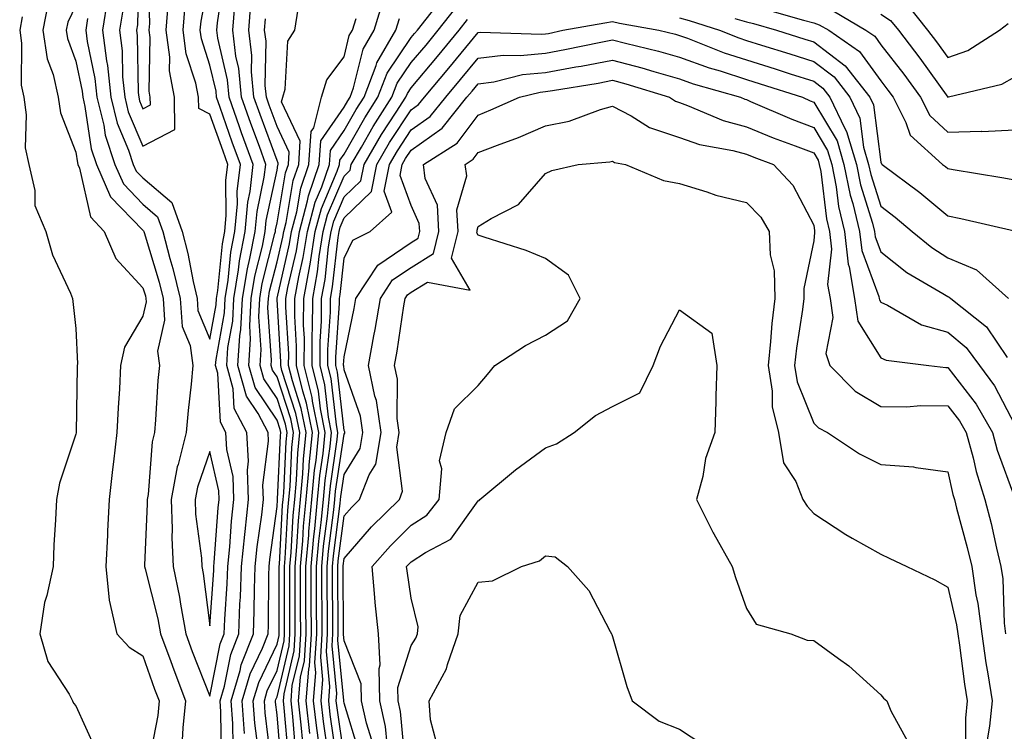
# Model space of a CAD drawing. Units: inches. Extents: x 989603 to 992243, y 7260938 to 7263578.
# Drawn here: x 991950 to 992096, y 7261527 to 7261633 of the extents above; entities that cross this region are included whole.
import ezdxf

# ---------------------------------------------------------------- set-up
doc = ezdxf.new("R2010")
doc.units = ezdxf.units.IN
doc.header["$MEASUREMENT"] = 0
doc.layers.add('Contour_98967260', color=7, linetype='Continuous', true_color=0x146ff1)

msp = doc.modelspace()

# ---------------------------------------------------------------- linework, layer by layer
at = {"layer": 'Contour_98967260'}
for points in [[(991968.05, 7261620.22, 3137), (991969.16, 7261620.81, 3137), (991969.14, 7261621.92, 3137), (991968.97, 7261622.84, 3137), (991969.13, 7261630.84, 3137), (991968.99, 7261631.92, 3137), (991969.07, 7261632.94, 3137), (991968.84, 7261641.13, 3137), (991968.91, 7261641.92, 3137), (991968.78, 7261642.65, 3137), (991968.05, 7261644.72, 3137), (991967.56, 7261642.41, 3137), (991967.5, 7261641.92, 3137), (991967.42, 7261641.3, 3137), (991967.24, 7261632.73, 3137), (991967.11, 7261631.92, 3137), (991967.21, 7261631.08, 3137), (991967.35, 7261622.62, 3137), (991967.42, 7261621.92, 3137), (991967.54, 7261621.41, 3137)], [(991978.05, 7261543.07, 3135), (991978.62, 7261551.35, 3135), (991978.64, 7261551.92, 3135), (991978.69, 7261552.56, 3135), (991979.29, 7261560.68, 3135), (991979.42, 7261561.92, 3135), (991979.37, 7261563.24, 3135), (991978.05, 7261569.09, 3135), (991976.17, 7261563.8, 3135), (991975.82, 7261561.92, 3135), (991975.9, 7261559.77, 3135), (991976.78, 7261553.19, 3135), (991976.84, 7261551.92, 3135), (991977.04, 7261550.91, 3135)]]:
    msp.add_polyline3d(points, close=True, dxfattribs=at)
for points in [[(991959.8, 7261633.67, 3134), (991959.52, 7261631.92, 3134), (991959.74, 7261630.23, 3134), (991960.87, 7261624.74, 3134), (991961.16, 7261621.92, 3134), (991962.2, 7261617.77, 3134), (991962.42, 7261616.29, 3134), (991963.87, 7261611.92, 3134), (991965.14, 7261609.01, 3134), (991968.05, 7261605.99, 3134), (991970.24, 7261604.11, 3134), (991971.03, 7261601.92, 3134), (991972.08, 7261597.89, 3134), (991972.53, 7261596.4, 3134), (991973.59, 7261591.92, 3134), (991973.88, 7261587.75, 3134), (991975.09, 7261584.88, 3134), (991975.51, 7261581.92, 3134), (991975.25, 7261579.12, 3134), (991974.78, 7261575.19, 3134), (991974.5, 7261571.92, 3134), (991973.31, 7261567.18, 3134), (991973.18, 7261566.79, 3134), (991972.25, 7261561.92, 3134), (991972.42, 7261557.55, 3134), (991972.37, 7261556.24, 3134), (991972.57, 7261551.92, 3134), (991973.5, 7261547.37, 3134), (991973.64, 7261546.33, 3134), (991974.43, 7261541.92, 3134), (991975.4, 7261539.27, 3134), (991978.05, 7261532.61, 3134), (991979.56, 7261540.41, 3134), (991980.16, 7261541.92, 3134), (991980.24, 7261544.11, 3134), (991980.6, 7261549.37, 3134), (991980.69, 7261551.92, 3134), (991980.99, 7261554.86, 3134), (991981.26, 7261558.71, 3134), (991981.61, 7261561.92, 3134), (991981.48, 7261565.35, 3134), (991980.56, 7261569.41, 3134), (991980.41, 7261571.92, 3134), (991979.6, 7261573.47, 3134), (991979.21, 7261580.76, 3134), (991978.89, 7261581.92, 3134), (991978.95, 7261582.82, 3134), (991980.21, 7261589.76, 3134), (991980.32, 7261591.92, 3134), (991980.76, 7261594.63, 3134), (991981.17, 7261598.8, 3134), (991981.76, 7261601.92, 3134), (991982.14, 7261606.01, 3134), (991982.12, 7261607.85, 3134), (991982.59, 7261611.92, 3134), (991981.38, 7261615.25, 3134), (991979.57, 7261620.4, 3134), (991979.03, 7261621.92, 3134), (991978.95, 7261622.82, 3134), (991978.05, 7261626.73, 3134), (991976.77, 7261630.64, 3134), (991976.6, 7261631.92, 3134), (991976.71, 7261633.26, 3134), (991978.05, 7261640.19, 3134)], [(991979.78, 7261523.65, 3133), (991979.68, 7261530.29, 3133), (991979.57, 7261531.92, 3133), (991980.22, 7261534.09, 3133), (991981.14, 7261538.83, 3133), (991982.35, 7261541.92, 3133), (991982.51, 7261546.38, 3133), (991982.58, 7261547.39, 3133), (991982.74, 7261551.92, 3133), (991983.24, 7261556.73, 3133), (991983.29, 7261557.16, 3133), (991983.81, 7261561.92, 3133), (991983.64, 7261566.33, 3133), (991983.8, 7261567.67, 3133), (991983.56, 7261571.92, 3133), (991981.66, 7261575.53, 3133), (991981.51, 7261578.46, 3133), (991980.55, 7261581.92, 3133), (991980.72, 7261584.59, 3133), (991981.44, 7261588.53, 3133), (991981.6, 7261591.92, 3133), (991982.3, 7261596.17, 3133), (991982.43, 7261597.54, 3133), (991983.27, 7261601.92, 3133), (991983.67, 7261606.3, 3133), (991984.02, 7261607.89, 3133), (991984.49, 7261611.92, 3133), (991982.77, 7261616.64, 3133), (991982.46, 7261617.51, 3133), (991980.89, 7261621.92, 3133), (991980.64, 7261624.51, 3133), (991979.21, 7261630.76, 3133), (991979.08, 7261631.92, 3133), (991979.16, 7261633.03, 3133), (991980.18, 7261639.79, 3133)], [(991953.95, 7261636.02, 3132), (991953.15, 7261631.92, 3132), (991953.78, 7261627.65, 3132), (991954.66, 7261625.31, 3132), (991955.41, 7261621.92, 3132), (991955.76, 7261619.63, 3132), (991958.05, 7261613.72, 3132), (991958.28, 7261612.15, 3132), (991958.36, 7261611.92, 3132), (991958.6, 7261611.37, 3132), (991960.22, 7261604.09, 3132), (991962.28, 7261601.92, 3132), (991964.01, 7261597.88, 3132), (991968.05, 7261593.52, 3132), (991968.42, 7261592.29, 3132), (991968.51, 7261591.92, 3132), (991968.55, 7261591.42, 3132), (991968.05, 7261589.29, 3132), (991965.3, 7261584.67, 3132), (991964.73, 7261581.92, 3132), (991964.56, 7261578.43, 3132), (991964.35, 7261575.62, 3132), (991964.18, 7261571.92, 3132), (991963.67, 7261567.54, 3132), (991963.54, 7261566.43, 3132), (991963, 7261561.92, 3132), (991962.77, 7261557.2, 3132), (991962.75, 7261556.62, 3132), (991962.52, 7261551.92, 3132), (991963.04, 7261546.93, 3132), (991963.03, 7261546.9, 3132), (991964.15, 7261541.92, 3132), (991966.02, 7261539.89, 3132), (991968.05, 7261538.63, 3132), (991969.8, 7261533.67, 3132), (991970.47, 7261531.92, 3132), (991970.25, 7261529.72, 3132), (991968.95, 7261522.82, 3132)], [(991958.05, 7261635.62, 3133), (991956.85, 7261633.12, 3133), (991956.61, 7261631.92, 3133), (991956.8, 7261630.67, 3133), (991958.05, 7261627.31, 3133), (991958.97, 7261622.84, 3133), (991959.07, 7261621.92, 3133), (991959.41, 7261620.56, 3133), (991960.35, 7261614.22, 3133), (991961.12, 7261611.92, 3133), (991963.22, 7261607.09, 3133), (991968.05, 7261602.09, 3133), (991968.14, 7261602.01, 3133), (991968.17, 7261601.92, 3133), (991968.22, 7261601.75, 3133), (991970.48, 7261594.35, 3133), (991971.05, 7261591.92, 3133), (991971.27, 7261588.7, 3133), (991970.2, 7261584.07, 3133), (991970.5, 7261581.92, 3133), (991970.29, 7261579.68, 3133), (991969.94, 7261573.81, 3133), (991969.78, 7261571.92, 3133), (991969.44, 7261570.53, 3133), (991968.83, 7261562.7, 3133), (991968.68, 7261561.92, 3133), (991968.7, 7261561.27, 3133), (991968.29, 7261552.16, 3133), (991968.3, 7261551.92, 3133), (991968.37, 7261551.6, 3133), (991970.28, 7261544.15, 3133), (991970.68, 7261541.92, 3133), (991972.19, 7261537.78, 3133), (991972.64, 7261536.51, 3133), (991974.4, 7261531.92, 3133), (991973.99, 7261527.86, 3133), (991973.92, 7261526.05, 3133)], [(991962.79, 7261636.66, 3135), (991962.05, 7261631.92, 3135), (991962.62, 7261627.35, 3135), (991962.77, 7261626.64, 3135), (991963.25, 7261621.92, 3135), (991964.21, 7261618.08, 3135), (991965.92, 7261614.05, 3135), (991966.62, 7261611.92, 3135), (991967.05, 7261610.92, 3135), (991968.05, 7261609.9, 3135), (991972.35, 7261606.22, 3135), (991973.88, 7261601.92, 3135), (991974.75, 7261598.62, 3135), (991975.53, 7261594.44, 3135), (991976.12, 7261591.92, 3135), (991976.24, 7261590.11, 3135), (991978.05, 7261585.85, 3135), (991978.99, 7261590.98, 3135), (991979.03, 7261591.92, 3135), (991979.22, 7261593.09, 3135), (991979.9, 7261600.07, 3135), (991980.26, 7261601.92, 3135), (991980.48, 7261604.35, 3135), (991980.43, 7261609.54, 3135), (991980.71, 7261611.92, 3135), (991980, 7261613.87, 3135), (991978.05, 7261619.41, 3135), (991976.37, 7261620.24, 3135), (991976.35, 7261621.92, 3135), (991975.96, 7261624.01, 3135), (991974.52, 7261628.39, 3135), (991974.07, 7261631.92, 3135), (991974.35, 7261635.62, 3135)], [(991965.05, 7261634.92, 3136), (991964.58, 7261631.92, 3136), (991964.96, 7261628.83, 3136), (991965.02, 7261624.95, 3136), (991965.33, 7261621.92, 3136), (991965.87, 7261619.74, 3136), (991968.05, 7261614.63, 3136), (991972.83, 7261617.14, 3136), (991972.75, 7261621.92, 3136), (991972.01, 7261625.88, 3136), (991972.05, 7261627.92, 3136), (991971.53, 7261631.92, 3136), (991971.81, 7261635.68, 3136)], [(991981.49, 7261525.36, 3132), (991981.45, 7261528.52, 3132), (991981.22, 7261531.92, 3132), (991982.54, 7261536.41, 3132), (991982.71, 7261537.26, 3132), (991984.53, 7261541.92, 3132), (991984.66, 7261545.31, 3132), (991984.67, 7261548.54, 3132), (991984.79, 7261551.92, 3132), (991985.09, 7261554.88, 3132), (991985.76, 7261559.63, 3132), (991986.01, 7261561.92, 3132), (991985.92, 7261564.05, 3132), (991986.78, 7261570.65, 3132), (991986.7, 7261571.92, 3132), (991985.21, 7261574.76, 3132), (991983.47, 7261577.34, 3132), (991982.2, 7261581.92, 3132), (991982.49, 7261586.36, 3132), (991982.66, 7261587.31, 3132), (991982.89, 7261591.92, 3132), (991983.62, 7261596.35, 3132), (991984.01, 7261597.88, 3132), (991984.78, 7261601.92, 3132), (991985.06, 7261604.91, 3132), (991986.15, 7261610.02, 3132), (991986.37, 7261611.92, 3132), (991985.41, 7261614.56, 3132), (991984.14, 7261618.01, 3132), (991982.75, 7261621.92, 3132), (991982.34, 7261626.21, 3132), (991981.92, 7261628.05, 3132), (991981.45, 7261631.92, 3132), (991981.73, 7261635.6, 3132)], [(991983.19, 7261527.06, 3131), (991982.86, 7261531.92, 3131), (991984.05, 7261535.92, 3131), (991985.87, 7261539.74, 3131), (991986.72, 7261541.92, 3131), (991986.77, 7261543.2, 3131), (991986.8, 7261550.67, 3131), (991986.85, 7261551.92, 3131), (991986.96, 7261553.01, 3131), (991988.05, 7261560.88, 3131), (991988.1, 7261561.87, 3131), (991988.11, 7261561.92, 3131), (991988.12, 7261561.99, 3131), (991988.54, 7261571.43, 3131), (991988.6, 7261571.92, 3131), (991988.5, 7261572.37, 3131), (991988.05, 7261573.77, 3131), (991984.77, 7261578.64, 3131), (991983.86, 7261581.92, 3131), (991984.11, 7261585.86, 3131), (991983.98, 7261587.85, 3131), (991984.18, 7261591.92, 3131), (991984.72, 7261595.25, 3131), (991985.87, 7261599.74, 3131), (991986.29, 7261601.92, 3131), (991986.44, 7261603.53, 3131), (991988.05, 7261611.07, 3131), (991988.18, 7261611.79, 3131), (991988.22, 7261611.92, 3131), (991988.23, 7261612.1, 3131), (991988.05, 7261612.48, 3131), (991985.51, 7261619.38, 3131), (991984.6, 7261621.92, 3131), (991984.24, 7261625.73, 3131), (991984.28, 7261628.15, 3131), (991983.82, 7261631.92, 3131), (991984.12, 7261635.85, 3131)], [(991989.73, 7261523.6, 3127), (991989.12, 7261530.85, 3127), (991989.01, 7261531.92, 3127), (991989.09, 7261532.96, 3127), (991990.61, 7261539.36, 3127), (991990.76, 7261541.92, 3127), (991990.76, 7261544.63, 3127), (991990.76, 7261549.21, 3127), (991990.76, 7261551.92, 3127), (991991.02, 7261554.89, 3127), (991991.22, 7261558.75, 3127), (991991.53, 7261561.92, 3127), (991991.89, 7261565.76, 3127), (991991.99, 7261567.98, 3127), (991992.39, 7261571.92, 3127), (991991.66, 7261575.53, 3127), (991990.34, 7261579.63, 3127), (991989.77, 7261581.92, 3127), (991989.78, 7261583.65, 3127), (991989.37, 7261590.6, 3127), (991989.37, 7261591.92, 3127), (991989.66, 7261593.53, 3127), (991990.93, 7261599.04, 3127), (991991.39, 7261601.92, 3127), (991992.59, 7261606.46, 3127), (991992.73, 7261607.24, 3127), (991994.32, 7261611.92, 3127), (991994.56, 7261615.41, 3127), (991998.05, 7261620.45, 3127), (991998.59, 7261621.38, 3127), (991998.93, 7261621.92, 3127), (991999.46, 7261623.33, 3127), (992000.86, 7261629.11, 3127), (992002.51, 7261631.92, 3127), (992003.8, 7261636.17, 3127)], [(991991.87, 7261525.74, 3125), (991991.65, 7261528.32, 3125), (991991.25, 7261531.92, 3125), (991991.55, 7261535.42, 3125), (991992.12, 7261537.85, 3125), (991992.37, 7261541.92, 3125), (991992.36, 7261546.23, 3125), (991992.36, 7261547.61, 3125), (991992.35, 7261551.92, 3125), (991992.76, 7261556.63, 3125), (991992.79, 7261557.18, 3125), (991993.25, 7261561.92, 3125), (991993.65, 7261566.32, 3125), (991993.86, 7261567.73, 3125), (991994.29, 7261571.92, 3125), (991993.35, 7261576.62, 3125), (991993.28, 7261577.15, 3125), (991992.11, 7261581.92, 3125), (991992.13, 7261586, 3125), (991992.01, 7261587.96, 3125), (991992.02, 7261591.92, 3125), (991992.91, 7261596.78, 3125), (991992.96, 7261597.01, 3125), (991993.75, 7261601.92, 3125), (991994.65, 7261605.32, 3125), (991997.02, 7261610.89, 3125), (991997.38, 7261611.92, 3125), (991997.42, 7261612.55, 3125), (991998.05, 7261613.45, 3125), (992001.12, 7261618.85, 3125), (992003.09, 7261621.92, 3125), (992004.45, 7261625.52, 3125), (992008.05, 7261630.84, 3125), (992008.55, 7261631.42, 3125), (992008.96, 7261631.92, 3125), (992012.31, 7261636.18, 3125)], [(992081.92, 7261635.79, 3128), (992085.02, 7261631.92, 3128), (992086.34, 7261630.21, 3128), (992088.05, 7261627.84, 3128), (992091.05, 7261628.92, 3128), (992095.76, 7261631.92, 3128), (992097.05, 7261632.92, 3128)], [(991950.07, 7261633.94, 3131), (991949.68, 7261631.92, 3131), (991949.96, 7261630.01, 3131), (991949.88, 7261623.75, 3131), (991950.29, 7261621.92, 3131), (991950.67, 7261619.3, 3131), (991950.5, 7261614.37, 3131), (991951.06, 7261611.92, 3131), (991951.95, 7261608.02, 3131), (991951.92, 7261605.79, 3131), (991953.6, 7261601.92, 3131), (991954.56, 7261598.43, 3131), (991957.24, 7261592.73, 3131), (991957.54, 7261591.92, 3131), (991957.59, 7261591.46, 3131), (991958.05, 7261587.45, 3131), (991958.3, 7261582.17, 3131), (991958.25, 7261581.92, 3131), (991958.24, 7261581.73, 3131), (991958.08, 7261571.95, 3131), (991958.08, 7261571.89, 3131), (991958.05, 7261571.68, 3131), (991955.6, 7261564.37, 3131), (991955.15, 7261561.92, 3131), (991955.03, 7261558.9, 3131), (991954.78, 7261555.19, 3131), (991954.66, 7261551.92, 3131), (991953.75, 7261547.62, 3131), (991953.4, 7261546.57, 3131), (991952.7, 7261541.92, 3131), (991953.89, 7261537.76, 3131), (991957.05, 7261532.92, 3131), (991957.57, 7261531.92, 3131), (991957.69, 7261531.56, 3131), (991958.05, 7261531.14, 3131), (991960.92, 7261524.79, 3131)], [(991987.19, 7261522.78, 3129), (991986.27, 7261530.14, 3129), (991986.16, 7261531.92, 3129), (991986.59, 7261533.38, 3129), (991988.05, 7261536.44, 3129), (991989.1, 7261540.87, 3129), (991989.16, 7261541.92, 3129), (991989.16, 7261543.03, 3129), (991989.17, 7261550.8, 3129), (991989.17, 7261551.92, 3129), (991989.28, 7261553.15, 3129), (991989.66, 7261560.31, 3129), (991989.82, 7261561.92, 3129), (991990, 7261563.87, 3129), (991990.27, 7261569.7, 3129), (991990.49, 7261571.92, 3129), (991990.08, 7261573.95, 3129), (991988.05, 7261580.21, 3129), (991987.37, 7261581.24, 3129), (991987.17, 7261581.92, 3129), (991987.23, 7261582.74, 3129), (991986.68, 7261590.55, 3129), (991986.75, 7261591.92, 3129), (991986.94, 7261593.03, 3129), (991988.05, 7261597.39, 3129), (991988.9, 7261601.07, 3129), (991989.04, 7261601.92, 3129), (991989.39, 7261603.26, 3129), (991990.45, 7261609.52, 3129), (991991.27, 7261611.92, 3129), (991991.51, 7261615.38, 3129), (991988.71, 7261621.26, 3129), (991988.89, 7261621.92, 3129), (991989.25, 7261623.12, 3129), (991989.67, 7261630.3, 3129), (991990.68, 7261631.92, 3129), (991991.19, 7261635.06, 3129)], [(991992.91, 7261527.06, 3124), (991992.38, 7261531.92, 3124), (991992.77, 7261536.64, 3124), (991992.87, 7261537.1, 3124), (991993.17, 7261541.92, 3124), (991993.15, 7261546.82, 3124), (991993.15, 7261547.02, 3124), (991993.14, 7261551.92, 3124), (991993.54, 7261556.43, 3124), (991993.68, 7261557.55, 3124), (991994.09, 7261561.92, 3124), (991994.44, 7261565.53, 3124), (991994.92, 7261568.79, 3124), (991995.24, 7261571.92, 3124), (991994.53, 7261575.44, 3124), (991994.22, 7261578.09, 3124), (991993.28, 7261581.92, 3124), (991993.3, 7261586.67, 3124), (991993.34, 7261587.21, 3124), (991993.36, 7261591.92, 3124), (991994.08, 7261595.89, 3124), (991994.33, 7261598.2, 3124), (991994.92, 7261601.92, 3124), (991995.58, 7261604.39, 3124), (991998.05, 7261610.17, 3124), (991998.94, 7261611.03, 3124), (991999.11, 7261611.92, 3124), (992000.63, 7261614.5, 3124), (992002.39, 7261617.58, 3124), (992005.17, 7261621.92, 3124), (992005.96, 7261624.01, 3124), (992008.05, 7261627.1, 3124), (992010.26, 7261629.71, 3124), (992012.08, 7261631.92, 3124), (992014.71, 7261635.26, 3124)], [(992061.11, 7261634.98, 3125), (992066.54, 7261633.43, 3125), (992068.05, 7261633.02, 3125), (992068.88, 7261632.75, 3125), (992070.3, 7261631.92, 3125), (992074.9, 7261628.77, 3125), (992078.05, 7261624.37, 3125), (992079.12, 7261622.99, 3125), (992079.91, 7261621.92, 3125), (992081.79, 7261618.18, 3125), (992082.41, 7261616.28, 3125), (992087.26, 7261611.92, 3125), (992087.71, 7261611.58, 3125), (992088.05, 7261611.3, 3125), (992088.82, 7261611.15, 3125), (992096.11, 7261609.98, 3125), (992098.05, 7261609.59, 3125)], [(992070.93, 7261634.8, 3126), (992075.84, 7261631.92, 3126), (992077.15, 7261631.02, 3126), (992078.05, 7261629.77, 3126), (992081.49, 7261625.36, 3126), (992083.99, 7261621.92, 3126), (992085.35, 7261619.22, 3126), (992088.05, 7261616.71, 3126), (992092.99, 7261616.86, 3126), (992093.13, 7261616.84, 3126), (992098.05, 7261617.06, 3126)], [(992078.05, 7261634.34, 3127), (992079.51, 7261633.38, 3127), (992080.67, 7261631.92, 3127), (992083.89, 7261627.76, 3127), (992088.05, 7261621.96, 3127), (992088.12, 7261621.99, 3127), (992096.09, 7261623.88, 3127), (992098.05, 7261624.96, 3127)], [(991985.21, 7261524.76, 3130), (991984.73, 7261528.6, 3130), (991984.51, 7261531.92, 3130), (991985.32, 7261534.65, 3130), (991988.05, 7261540.37, 3130), (991988.34, 7261541.63, 3130), (991988.36, 7261541.92, 3130), (991988.36, 7261542.23, 3130), (991988.38, 7261551.59, 3130), (991988.38, 7261551.92, 3130), (991988.41, 7261552.28, 3130), (991988.88, 7261561.09, 3130), (991988.97, 7261561.92, 3130), (991989.06, 7261562.93, 3130), (991989.41, 7261570.56, 3130), (991989.54, 7261571.92, 3130), (991989.29, 7261573.16, 3130), (991988.05, 7261576.99, 3130), (991986.07, 7261579.94, 3130), (991985.52, 7261581.92, 3130), (991985.67, 7261584.3, 3130), (991985.33, 7261589.2, 3130), (991985.46, 7261591.92, 3130), (991985.83, 7261594.14, 3130), (991987.74, 7261601.61, 3130), (991987.8, 7261601.92, 3130), (991987.83, 7261602.14, 3130), (991988.05, 7261603.22, 3130), (991989.31, 7261610.66, 3130), (991989.74, 7261611.92, 3130), (991989.87, 7261613.74, 3130), (991988.05, 7261617.56, 3130), (991986.88, 7261620.75, 3130), (991986.46, 7261621.92, 3130), (991986.29, 7261623.68, 3130), (991986.4, 7261630.27, 3130), (991986.2, 7261631.92, 3130), (991986.33, 7261633.64, 3130)], [(991988.66, 7261522.53, 3128), (991988.05, 7261529.8, 3128), (991987.82, 7261531.69, 3128), (991987.8, 7261531.92, 3128), (991987.85, 7261532.12, 3128), (991988.05, 7261532.52, 3128), (991989.86, 7261540.11, 3128), (991989.96, 7261541.92, 3128), (991989.96, 7261551.92, 3128), (991990.15, 7261554.02, 3128), (991990.44, 7261559.53, 3128), (991990.68, 7261561.92, 3128), (991990.94, 7261564.81, 3128), (991991.13, 7261568.84, 3128), (991991.44, 7261571.92, 3128), (991990.87, 7261574.74, 3128), (991988.78, 7261581.19, 3128), (991988.61, 7261581.92, 3128), (991988.61, 7261582.48, 3128), (991988.05, 7261591.74, 3128), (991988.04, 7261591.91, 3128), (991988.04, 7261591.93, 3128), (991988.05, 7261591.97, 3128), (991989.92, 7261600.05, 3128), (991990.21, 7261601.92, 3128), (991990.99, 7261604.86, 3128), (991991.59, 7261608.38, 3128), (991992.8, 7261611.92, 3128), (991993.14, 7261616.83, 3128), (991993.51, 7261617.38, 3128), (991994.69, 7261621.92, 3128), (991995.46, 7261624.51, 3128), (991998.05, 7261627.96, 3128), (991998.82, 7261631.15, 3128), (991999.28, 7261631.92, 3128), (991999.82, 7261633.69, 3128)], [(991990.79, 7261524.66, 3126), (991990.38, 7261529.59, 3126), (991990.13, 7261531.92, 3126), (991990.32, 7261534.19, 3126), (991991.37, 7261538.6, 3126), (991991.57, 7261541.92, 3126), (991991.56, 7261545.43, 3126), (991991.56, 7261548.41, 3126), (991991.55, 7261551.92, 3126), (991991.89, 7261555.76, 3126), (991992.01, 7261557.96, 3126), (991992.39, 7261561.92, 3126), (991992.83, 7261566.7, 3126), (991992.84, 7261567.13, 3126), (991993.34, 7261571.92, 3126), (991992.45, 7261576.32, 3126), (991991.89, 7261578.08, 3126), (991990.94, 7261581.92, 3126), (991990.95, 7261584.82, 3126), (991990.69, 7261589.28, 3126), (991990.7, 7261591.92, 3126), (991991.28, 7261595.15, 3126), (991991.95, 7261598.02, 3126), (991992.57, 7261601.92, 3126), (991993.71, 7261606.26, 3126), (991994.71, 7261608.58, 3126), (991995.85, 7261611.92, 3126), (991995.99, 7261613.98, 3126), (991998.05, 7261616.95, 3126), (991999.85, 7261620.12, 3126), (992001.01, 7261621.92, 3126), (992002.81, 7261626.68, 3126), (992002.9, 7261627.07, 3126), (992005.76, 7261631.92, 3126), (992006.28, 7261633.69, 3126)], [(991994.26, 7261525.71, 3123), (991993.96, 7261527.83, 3123), (991993.5, 7261531.92, 3123), (991993.85, 7261536.12, 3123), (991993.7, 7261537.57, 3123), (991993.96, 7261541.92, 3123), (991993.95, 7261546.02, 3123), (991993.94, 7261547.81, 3123), (991993.93, 7261551.92, 3123), (991994.26, 7261555.71, 3123), (991994.63, 7261558.5, 3123), (991994.95, 7261561.92, 3123), (991995.22, 7261564.75, 3123), (991995.97, 7261569.84, 3123), (991996.18, 7261571.92, 3123), (991995.73, 7261574.24, 3123), (991995.17, 7261579.04, 3123), (991994.46, 7261581.92, 3123), (991994.47, 7261585.5, 3123), (991994.67, 7261588.54, 3123), (991994.69, 7261591.92, 3123), (991995.21, 7261594.76, 3123), (991995.74, 7261599.61, 3123), (991996.11, 7261601.92, 3123), (991996.52, 7261603.45, 3123), (991998.05, 7261607.06, 3123), (992000.53, 7261609.44, 3123), (992001.01, 7261611.92, 3123), (992003.62, 7261616.35, 3123), (992005.81, 7261619.68, 3123), (992007.26, 7261621.92, 3123), (992007.47, 7261622.5, 3123), (992008.05, 7261623.35, 3123), (992011.97, 7261628, 3123), (992015.21, 7261631.92, 3123), (992016.46, 7261633.51, 3123)], [(991995.62, 7261524.35, 3122), (991994.96, 7261528.83, 3122), (991994.62, 7261531.92, 3122), (991994.89, 7261535.08, 3122), (991994.55, 7261538.42, 3122), (991994.76, 7261541.92, 3122), (991994.75, 7261545.22, 3122), (991994.73, 7261548.6, 3122), (991994.72, 7261551.92, 3122), (991994.99, 7261554.98, 3122), (991995.57, 7261559.44, 3122), (991995.81, 7261561.92, 3122), (991996, 7261563.97, 3122), (991997.03, 7261570.9, 3122), (991997.13, 7261571.92, 3122), (991996.91, 7261573.06, 3122), (991996.11, 7261579.98, 3122), (991995.63, 7261581.92, 3122), (991995.64, 7261584.33, 3122), (991996.01, 7261589.88, 3122), (991996.02, 7261591.92, 3122), (991996.33, 7261593.64, 3122), (991997.14, 7261601.01, 3122), (991997.29, 7261601.92, 3122), (991997.44, 7261602.53, 3122), (991998.05, 7261603.94, 3122), (992002.11, 7261607.86, 3122), (992002.91, 7261611.92, 3122), (992004.81, 7261615.16, 3122), (992008.05, 7261620.06, 3122), (992009.13, 7261620.84, 3122), (992010.01, 7261621.92, 3122), (992013.68, 7261626.29, 3122), (992018.05, 7261631.58, 3122), (992018.35, 7261631.62, 3122), (992027.45, 7261631.32, 3122), (992028.05, 7261631.38, 3122), (992028.51, 7261631.46, 3122), (992030.67, 7261631.92, 3122), (992036.92, 7261633.05, 3122), (992038.05, 7261633.21, 3122), (992039.12, 7261632.99, 3122), (992044.96, 7261631.92, 3122), (992047.45, 7261631.32, 3122), (992048.05, 7261631.16, 3122), (992049.24, 7261630.73, 3122), (992054.7, 7261628.57, 3122), (992058.05, 7261627.5, 3122), (992062.28, 7261626.15, 3122), (992064.54, 7261625.43, 3122), (992068.05, 7261624.31, 3122), (992069.41, 7261623.28, 3122), (992070.47, 7261621.92, 3122), (992072.68, 7261617.29, 3122), (992072.96, 7261616.83, 3122), (992074.41, 7261611.92, 3122), (992075.01, 7261608.88, 3122), (992076.83, 7261603.14, 3122), (992077.13, 7261601.92, 3122), (992077.22, 7261601.09, 3122), (992078.05, 7261598.86, 3122), (992081.92, 7261595.79, 3122), (992087.3, 7261592.67, 3122), (992088.05, 7261592.2, 3122), (992088.25, 7261592.12, 3122), (992088.47, 7261591.92, 3122), (992093.83, 7261587.7, 3122), (992096.88, 7261583.09, 3122)], [(992048.05, 7261633.75, 3123), (992049.5, 7261633.37, 3123), (992054, 7261631.92, 3123), (992056.91, 7261630.78, 3123), (992058.05, 7261630.41, 3123), (992060.27, 7261629.7, 3123), (992064.51, 7261628.38, 3123), (992068.05, 7261627.24, 3123), (992071.08, 7261624.95, 3123), (992073.45, 7261621.92, 3123), (992074.93, 7261618.8, 3123), (992075.49, 7261614.48, 3123), (992076.24, 7261611.92, 3123), (992076.55, 7261610.42, 3123), (992078.05, 7261605.67, 3123), (992080.19, 7261604.06, 3123), (992082.71, 7261601.92, 3123), (992085.64, 7261599.51, 3123), (992088.05, 7261598, 3123), (992092.31, 7261596.18, 3123), (992097.11, 7261591.92, 3123)], [(992056.29, 7261633.68, 3124), (992058.05, 7261633.16, 3124), (992059.05, 7261632.92, 3124), (992062.51, 7261631.92, 3124), (992066.73, 7261630.6, 3124), (992068.05, 7261630.18, 3124), (992072.75, 7261626.62, 3124), (992076.42, 7261621.92, 3124), (992076.95, 7261620.82, 3124), (992078.05, 7261612.26, 3124), (992078.14, 7261612.01, 3124), (992078.23, 7261611.92, 3124), (992083.86, 7261607.73, 3124), (992088.05, 7261604.22, 3124), (992089.99, 7261603.86, 3124), (992097.97, 7261602, 3124)], [(991996.98, 7261522.99, 3121), (991995.98, 7261529.85, 3121), (991995.75, 7261531.92, 3121), (991995.92, 7261534.05, 3121), (991995.4, 7261539.27, 3121), (991995.56, 7261541.92, 3121), (991995.56, 7261544.41, 3121), (991995.52, 7261549.39, 3121), (991995.52, 7261551.92, 3121), (991995.73, 7261554.24, 3121), (991996.52, 7261560.39, 3121), (991996.66, 7261561.92, 3121), (991996.78, 7261563.19, 3121), (991998.05, 7261571.7, 3121), (991998.14, 7261571.83, 3121), (991998.15, 7261571.92, 3121), (991998.14, 7261572.01, 3121), (991998.05, 7261572.25, 3121), (991997.04, 7261580.91, 3121), (991996.8, 7261581.92, 3121), (991996.8, 7261583.17, 3121), (991997.35, 7261591.22, 3121), (991997.35, 7261591.92, 3121), (991997.45, 7261592.52, 3121), (991998.05, 7261597.92, 3121), (991999.36, 7261600.61, 3121), (992001.92, 7261601.92, 3121), (992005.18, 7261604.79, 3121), (992004.03, 7261607.9, 3121), (992004.81, 7261611.92, 3121), (992006.01, 7261613.96, 3121), (992008.05, 7261617.06, 3121), (992010.89, 7261619.08, 3121), (992013.19, 7261621.92, 3121), (992015.4, 7261624.57, 3121), (992018.05, 7261627.76, 3121), (992021.74, 7261628.23, 3121), (992024.28, 7261628.15, 3121), (992028.05, 7261628.51, 3121), (992030.94, 7261629.03, 3121), (992036.29, 7261630.16, 3121), (992038.05, 7261630.49, 3121), (992039.98, 7261629.99, 3121), (992044.93, 7261628.8, 3121), (992048.05, 7261627.92, 3121), (992052.45, 7261626.32, 3121), (992054.11, 7261625.86, 3121), (992058.05, 7261624.59, 3121), (992060.07, 7261623.94, 3121), (992066.36, 7261621.92, 3121), (992067.54, 7261621.41, 3121), (992068.05, 7261621.22, 3121), (992071.54, 7261615.41, 3121), (992072.56, 7261611.92, 3121), (992073.48, 7261607.35, 3121), (992073.87, 7261606.1, 3121), (992074.89, 7261601.92, 3121), (992075.2, 7261599.07, 3121), (992077.76, 7261592.21, 3121), (992077.82, 7261591.92, 3121), (992077.84, 7261591.71, 3121), (992078.05, 7261591.38, 3121), (992079.03, 7261590.94, 3121), (992084.14, 7261588.01, 3121), (992088.05, 7261586.91, 3121), (992090.76, 7261584.63, 3121), (992092.76, 7261581.92, 3121), (992095, 7261578.87, 3121), (992098.05, 7261573.09, 3121)], [(991998.05, 7261523.59, 3120), (991997, 7261530.87, 3120), (991996.87, 7261531.92, 3120), (991996.97, 7261533, 3120), (991996.25, 7261540.12, 3120), (991996.36, 7261541.92, 3120), (991996.36, 7261543.61, 3120), (991996.31, 7261550.18, 3120), (991996.31, 7261551.92, 3120), (991996.45, 7261553.52, 3120), (991997.46, 7261561.33, 3120), (991997.52, 7261561.92, 3120), (991997.57, 7261562.4, 3120), (991998.05, 7261565.65, 3120), (992000.44, 7261569.53, 3120), (992000.85, 7261571.92, 3120), (992000.49, 7261574.36, 3120), (991998.05, 7261581.29, 3120), (991997.98, 7261581.85, 3120), (991997.97, 7261581.92, 3120), (991997.97, 7261582, 3120), (991998.05, 7261583.22, 3120), (991999.53, 7261590.44, 3120), (991999.79, 7261591.92, 3120), (992003.06, 7261596.91, 3120), (992008.05, 7261600.28, 3120), (992009.07, 7261600.9, 3120), (992009.32, 7261601.92, 3120), (992009.24, 7261603.11, 3120), (992008.05, 7261605.77, 3120), (992006.38, 7261610.25, 3120), (992006.71, 7261611.92, 3120), (992007.2, 7261612.77, 3120), (992008.05, 7261614.05, 3120), (992012.64, 7261617.33, 3120), (992016.36, 7261621.92, 3120), (992017.13, 7261622.84, 3120), (992018.05, 7261623.94, 3120), (992020.37, 7261624.24, 3120), (992024.65, 7261625.32, 3120), (992028.05, 7261625.64, 3120), (992032.59, 7261626.46, 3120), (992033.38, 7261626.59, 3120), (992038.05, 7261627.48, 3120), (992042.44, 7261626.31, 3120), (992044.2, 7261625.77, 3120), (992048.05, 7261624.67, 3120), (992050.08, 7261623.95, 3120), (992057.13, 7261621.92, 3120), (992057.78, 7261621.65, 3120), (992058.05, 7261621.57, 3120), (992058.65, 7261621.32, 3120), (992064.8, 7261618.67, 3120), (992068.05, 7261617.43, 3120), (992070.12, 7261613.99, 3120), (992070.73, 7261611.92, 3120), (992071.39, 7261608.58, 3120), (992071.75, 7261605.62, 3120), (992072.65, 7261601.92, 3120), (992073.18, 7261597.05, 3120), (992073.32, 7261596.65, 3120), (992074.14, 7261591.92, 3120), (992074.65, 7261588.52, 3120), (992078.05, 7261583.05, 3120), (992078.83, 7261582.7, 3120), (992085.22, 7261581.92, 3120), (992087.75, 7261581.62, 3120), (992088.05, 7261581.62, 3120), (992092.26, 7261576.13, 3120), (992094.69, 7261571.92, 3120), (992095.41, 7261569.28, 3120), (992098.05, 7261562.12, 3120)], [(992000.31, 7261524.18, 3119), (991998.05, 7261531.55, 3119), (991998, 7261531.87, 3119), (991998, 7261531.97, 3119), (991997.1, 7261540.97, 3119), (991997.16, 7261541.92, 3119), (991997.16, 7261542.81, 3119), (991997.1, 7261550.97, 3119), (991997.1, 7261551.92, 3119), (991997.18, 7261552.79, 3119), (991998.05, 7261559.49, 3119), (991999.18, 7261560.79, 3119), (992000.34, 7261561.92, 3119), (992001.76, 7261565.63, 3119), (992002.75, 7261567.22, 3119), (992003.57, 7261571.92, 3119), (992002.85, 7261576.72, 3119), (992002.64, 7261577.33, 3119), (992001.66, 7261581.92, 3119), (992002.46, 7261586.33, 3119), (992002.67, 7261587.3, 3119), (992003.46, 7261591.92, 3119), (992005.28, 7261594.69, 3119), (992008.05, 7261596.56, 3119), (992011.36, 7261598.61, 3119), (992012.17, 7261601.92, 3119), (992011.95, 7261605.82, 3119), (992010.14, 7261609.83, 3119), (992009.88, 7261611.92, 3119), (992014.9, 7261615.07, 3119), (992018.05, 7261619.28, 3119), (992019.94, 7261620.03, 3119), (992024.18, 7261621.92, 3119), (992027.28, 7261622.69, 3119), (992028.05, 7261622.77, 3119), (992029.09, 7261622.96, 3119), (992035.92, 7261624.05, 3119), (992038.05, 7261624.46, 3119), (992040.05, 7261623.92, 3119), (992046.55, 7261621.92, 3119), (992047.46, 7261621.33, 3119), (992048.05, 7261621.14, 3119), (992049.25, 7261620.72, 3119), (992054.57, 7261618.44, 3119), (992058.05, 7261617.5, 3119), (992062.01, 7261615.88, 3119), (992065.27, 7261614.7, 3119), (992068.05, 7261613.64, 3119), (992068.69, 7261612.56, 3119), (992068.88, 7261611.92, 3119), (992069.09, 7261610.88, 3119), (992069.95, 7261603.82, 3119), (992070.41, 7261601.92, 3119), (992070.7, 7261599.27, 3119), (992070.12, 7261593.99, 3119), (992070.48, 7261591.92, 3119), (992070.91, 7261589.06, 3119), (992069.84, 7261583.71, 3119), (992070.47, 7261581.92, 3119), (992074.24, 7261578.11, 3119), (992078.05, 7261575.81, 3119), (992081.88, 7261575.75, 3119), (992084.02, 7261575.95, 3119), (992088.05, 7261575.9, 3119), (992089.78, 7261573.65, 3119), (992090.78, 7261571.92, 3119), (992091.8, 7261568.17, 3119), (992092.25, 7261566.12, 3119), (992093.58, 7261561.92, 3119), (992094.48, 7261558.35, 3119), (992095.29, 7261554.68, 3119), (992095.95, 7261551.92, 3119), (992096.22, 7261550.09, 3119), (992096.46, 7261543.51, 3119), (992096.65, 7261541.92, 3119)], [(992002.17, 7261526.04, 3118), (992001.39, 7261528.58, 3118), (992000.65, 7261531.92, 3118), (992000.58, 7261534.45, 3118), (991998.05, 7261540.86, 3118), (991997.95, 7261541.82, 3118), (991997.96, 7261541.92, 3118), (991997.96, 7261542.01, 3118), (991997.89, 7261551.76, 3118), (991997.89, 7261551.92, 3118), (991997.91, 7261552.06, 3118), (991998.05, 7261553.14, 3118), (992002.13, 7261557.84, 3118), (992006.28, 7261561.92, 3118), (992006.77, 7261563.2, 3118), (992005.89, 7261569.76, 3118), (992006.27, 7261571.92, 3118), (992005.96, 7261574.01, 3118), (992005.99, 7261579.86, 3118), (992005.55, 7261581.92, 3118), (992005.93, 7261584.04, 3118), (992006.95, 7261590.82, 3118), (992007.13, 7261591.92, 3118), (992007.49, 7261592.48, 3118), (992008.05, 7261592.85, 3118), (992010.48, 7261594.35, 3118), (992016.83, 7261593.14, 3118), (992014.05, 7261597.92, 3118), (992015.03, 7261601.92, 3118), (992014.85, 7261605.12, 3118), (992016.32, 7261610.19, 3118), (992016.11, 7261611.92, 3118), (992017.3, 7261612.67, 3118), (992018.05, 7261613.67, 3118), (992020.93, 7261614.8, 3118), (992024.03, 7261615.94, 3118), (992028.05, 7261617.65, 3118), (992031.61, 7261618.36, 3118), (992036.25, 7261620.12, 3118), (992038.05, 7261620.6, 3118), (992040.82, 7261619.15, 3118), (992043.55, 7261617.42, 3118), (992048.05, 7261615.91, 3118), (992051.01, 7261614.88, 3118), (992055.99, 7261613.98, 3118), (992058.05, 7261613.42, 3118), (992059.11, 7261612.98, 3118), (992062.07, 7261611.92, 3118), (992064.96, 7261608.83, 3118), (992068.05, 7261602.84, 3118), (992068.15, 7261602.02, 3118), (992068.18, 7261601.92, 3118), (992068.19, 7261601.78, 3118), (992068.05, 7261600.51, 3118), (992066.56, 7261593.41, 3118), (992066.59, 7261591.92, 3118), (992066.39, 7261590.26, 3118), (992065.47, 7261584.5, 3118), (992065.2, 7261581.92, 3118), (992065.6, 7261579.47, 3118), (992068.05, 7261573.33, 3118), (992068.75, 7261572.62, 3118), (992070.13, 7261571.92, 3118), (992074.9, 7261568.77, 3118), (992078.05, 7261567.16, 3118), (992082.95, 7261566.82, 3118), (992083.27, 7261566.7, 3118), (992088.05, 7261566.07, 3118), (992088.79, 7261562.66, 3118), (992089.03, 7261561.92, 3118), (992089.35, 7261560.62, 3118), (992090.92, 7261554.79, 3118), (992091.61, 7261551.92, 3118), (992092.23, 7261547.74, 3118), (992092.54, 7261546.41, 3118), (992093.09, 7261541.92, 3118), (992093.73, 7261537.6, 3118), (992094.03, 7261535.94, 3118), (992094.65, 7261531.92, 3118), (992094.28, 7261528.15, 3118), (992093.9, 7261526.07, 3118)], [(992004.46, 7261525.51, 3117), (992004.22, 7261528.09, 3117), (992003.37, 7261531.92, 3117), (992003.25, 7261536.72, 3117), (992003.43, 7261537.3, 3117), (992003.17, 7261541.92, 3117), (992002.68, 7261546.55, 3117), (992002.64, 7261547.33, 3117), (992002.21, 7261551.92, 3117), (992004.94, 7261555.03, 3117), (992008.05, 7261558.09, 3117), (992010.36, 7261559.61, 3117), (992012.21, 7261561.92, 3117), (992012.63, 7261566.5, 3117), (992012.26, 7261567.71, 3117), (992013.24, 7261571.92, 3117), (992014.49, 7261575.48, 3117), (992018.05, 7261578.96, 3117), (992019.41, 7261580.56, 3117), (992020.49, 7261581.92, 3117), (992025.08, 7261584.89, 3117), (992028.05, 7261586.43, 3117), (992031.37, 7261588.6, 3117), (992033.22, 7261591.92, 3117), (992031.5, 7261595.37, 3117), (992028.05, 7261597.87, 3117), (992025.19, 7261599.06, 3117), (992018.93, 7261601.04, 3117), (992018.05, 7261601.36, 3117), (992017.84, 7261601.71, 3117), (992017.89, 7261601.92, 3117), (992017.88, 7261602.09, 3117), (992018.05, 7261602.65, 3117), (992019.98, 7261603.85, 3117), (992024.06, 7261605.91, 3117), (992028.05, 7261610.55, 3117), (992028.99, 7261610.98, 3117), (992032.94, 7261611.92, 3117), (992037.68, 7261612.29, 3117), (992038.05, 7261612.39, 3117), (992038.35, 7261612.22, 3117), (992039.98, 7261611.92, 3117), (992045.64, 7261609.51, 3117), (992048.05, 7261609.09, 3117), (992052.13, 7261607.84, 3117), (992053.44, 7261607.31, 3117), (992058.05, 7261606.25, 3117), (992060.16, 7261604.03, 3117), (992061.43, 7261601.92, 3117), (992061.54, 7261598.43, 3117), (992062.16, 7261596.03, 3117), (992062.24, 7261591.92, 3117), (992061.8, 7261588.17, 3117), (992061.63, 7261585.5, 3117), (992061.25, 7261581.92, 3117), (992061.88, 7261578.09, 3117), (992061.87, 7261575.74, 3117), (992062.81, 7261571.92, 3117), (992063.54, 7261567.41, 3117), (992065.37, 7261564.6, 3117), (992066.45, 7261561.92, 3117), (992067.06, 7261560.93, 3117), (992068.05, 7261559.85, 3117), (992072.83, 7261556.7, 3117), (992073.8, 7261556.17, 3117), (992078.05, 7261553.76, 3117), (992079.3, 7261553.17, 3117), (992081.93, 7261551.92, 3117), (992086.09, 7261549.96, 3117), (992088.05, 7261548.88, 3117), (992089.36, 7261543.23, 3117), (992089.51, 7261541.92, 3117), (992089.78, 7261540.19, 3117), (992090.52, 7261534.39, 3117), (992090.91, 7261531.92, 3117), (992090.66, 7261529.31, 3117), (992090.7, 7261524.57, 3117)], [(992007.14, 7261522.83, 3116), (992006.46, 7261530.33, 3116), (992006.11, 7261531.92, 3116), (992006.05, 7261533.92, 3116), (992008.05, 7261540.14, 3116), (992008.74, 7261541.23, 3116), (992008.99, 7261541.92, 3116), (992009.09, 7261542.96, 3116), (992008.05, 7261547.24, 3116), (992007.42, 7261551.29, 3116), (992007.36, 7261551.92, 3116), (992007.68, 7261552.29, 3116), (992008.05, 7261552.65, 3116), (992010.18, 7261554.05, 3116), (992013.93, 7261556.04, 3116), (992018.05, 7261561.76, 3116), (992018.16, 7261561.81, 3116), (992018.27, 7261561.92, 3116), (992023.6, 7261566.37, 3116), (992028.05, 7261569.63, 3116), (992029.72, 7261570.25, 3116), (992032.33, 7261571.92, 3116), (992035.5, 7261574.47, 3116), (992038.05, 7261575.82, 3116), (992042.12, 7261577.85, 3116), (992044.1, 7261581.92, 3116), (992045.19, 7261584.78, 3116), (992048.05, 7261590.24, 3116), (992052.85, 7261586.72, 3116), (992053.61, 7261581.92, 3116), (992053.47, 7261577.34, 3116), (992053.44, 7261576.53, 3116), (992053.29, 7261571.92, 3116), (992051.92, 7261568.05, 3116), (992051.5, 7261565.37, 3116), (992050.59, 7261561.92, 3116), (992053.08, 7261556.95, 3116), (992053.17, 7261556.8, 3116), (992055.9, 7261551.92, 3116), (992056.41, 7261550.28, 3116), (992058.05, 7261545.68, 3116), (992059.49, 7261543.36, 3116), (992064.65, 7261541.92, 3116), (992067.08, 7261540.95, 3116), (992068.05, 7261540.89, 3116), (992071.75, 7261538.22, 3116), (992073.28, 7261537.15, 3116), (992078.05, 7261532.8, 3116), (992078.46, 7261532.33, 3116), (992078.95, 7261531.92, 3116), (992079.54, 7261530.43, 3116), (992082.01, 7261525.88, 3116)], [(992011.82, 7261525.69, 3115), (992010.91, 7261529.06, 3115), (992010.72, 7261531.92, 3115), (992013.3, 7261536.67, 3115), (992013.44, 7261537.31, 3115), (992015.07, 7261541.92, 3115), (992015.35, 7261544.62, 3115), (992018.05, 7261549.63, 3115), (992020.17, 7261549.8, 3115), (992024.47, 7261551.92, 3115), (992027.16, 7261552.81, 3115), (992028.05, 7261553.54, 3115), (992029.52, 7261553.39, 3115), (992031.34, 7261551.92, 3115), (992034.51, 7261548.38, 3115), (992037.7, 7261542.27, 3115), (992037.91, 7261541.92, 3115), (992037.95, 7261541.82, 3115), (992038.05, 7261541.51, 3115), (992040.2, 7261534.07, 3115), (992041.01, 7261531.92, 3115), (992045.01, 7261528.88, 3115), (992048.05, 7261527.66, 3115), (992051.53, 7261525.4, 3115)]]:
    msp.add_polyline3d(points, dxfattribs=at)

doc.saveas('drawing.dxf')
